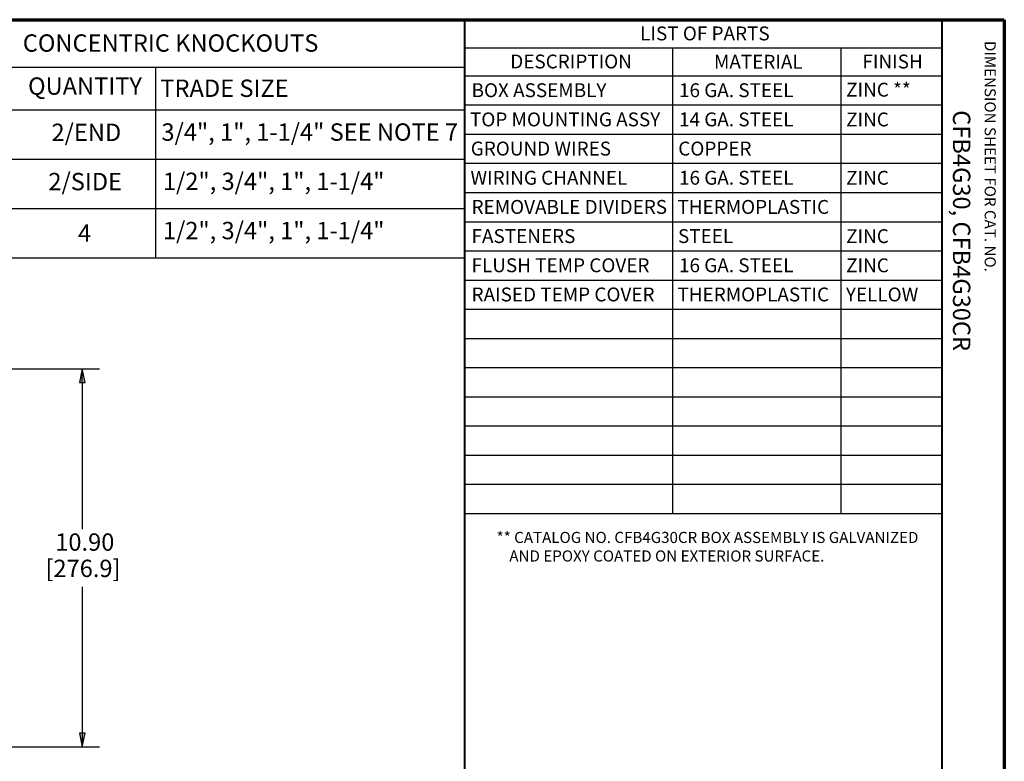
# Paper-space layout 'Layout1' of a CAD drawing. Units: inches. Extents: x 0 to 16.4, y 0 to 10.4.
# Drawn here: x 9.3 to 16.4, y 5 to 10.4 of the extents above; entities that cross this region are included whole.
import ezdxf

# ---------------------------------------------------------------- set-up
doc = ezdxf.new("R2010")
doc.units = ezdxf.units.IN
doc.header["$MEASUREMENT"] = 0
for name, color, linetype, lineweight in [('Border (ANSI)', 7, 'Continuous', 70), ('Dimension (ANSI)', 7, 'Continuous', 25), ('Symbol (ANSI)', 7, 'Continuous', 25)]:
    doc.layers.add(name, color=color, linetype=linetype, lineweight=lineweight)
doc.layers.add('Viewport1ForCustomObjects_0', color=7, linetype='Continuous')
doc.styles.get("Standard").update_dxf_attribs({"font": 'tahoma.ttf'})

# ---------------------------------------------------------------- blocks, each defined once
blk = doc.blocks.new('CustomObjectsInViewport1_0')
at = {"layer": 'Border (ANSI)'}
for p, q in [((0.3225, 10.6775), (16.6775, 10.6775)), ((16.6775, 10.6775), (16.6775, 0.3225))]:
    blk.add_line(p, q, dxfattribs=at)
at = {"layer": 'Border (ANSI)', "lineweight": 40}
for p, q in [((12.7895, 2.9925), (12.7895, 10.6775)), ((16.2275, 10.6775), (16.2275, 0.62))]:
    blk.add_line(p, q, dxfattribs=at)
at = {"layer": 'Dimension (ANSI)'}
for p, q in [((9.4629, 8.161), (10.1558, 8.161)), ((10.0308, 8.161), (10.0111, 8.0626)), ((10.0504, 8.0626), (10.0308, 8.161)), ((10.0308, 8.0626), (10.0308, 8.161)), ((10.0111, 8.0626), (10.0504, 8.0626)), ((10.0308, 8.0626), (10.0308, 7.0066)), ((10.0308, 6.5905), (10.0308, 5.5345)), ((10.0504, 5.5345), (10.0111, 5.5345)), ((10.0111, 5.5345), (10.0308, 5.436)), ((10.0308, 5.436), (10.0504, 5.5345)), ((10.0308, 5.5345), (10.0308, 5.436)), ((9.4629, 5.436), (10.1558, 5.436))]:
    blk.add_line(p, q, dxfattribs=at)
at = {"layer": 'Dimension (ANSI)', "linetype": 'Continuous'}
for points in [[(10.0308, 8.161), (10.0504, 8.0626), (10.0111, 8.0626)], [(10.0111, 5.5345), (10.0504, 5.5345), (10.0308, 5.436)]]:
    blk.add_solid(points, dxfattribs=at)
at = {"layer": 'Symbol (ANSI)'}
for p, q in [((8.4575, 10.6775), (12.7895, 10.6775)), ((12.7895, 10.6775), (12.7895, 10.4753)), ((12.7895, 10.6775), (16.2275, 10.6775)), ((12.7895, 10.6775), (12.7895, 10.3356)), ((16.2275, 10.6775), (16.2275, 10.4753)), ((12.7895, 10.4753), (12.7895, 10.2732)), ((12.7895, 10.4753), (16.2275, 10.4753)), ((14.2851, 10.4753), (14.2851, 10.2732)), ((15.498, 10.4753), (15.498, 10.2732)), ((16.2275, 10.4753), (16.2275, 10.2732)), ((8.4575, 10.3356), (12.7895, 10.3356)), ((10.5583, 10.3356), (10.5583, 10.0268)), ((12.7895, 10.3356), (12.7895, 10.0268)), ((12.7895, 10.2732), (12.7895, 7.119)), ((12.7895, 10.2732), (16.2275, 10.2732)), ((14.2851, 10.2732), (14.2851, 7.119)), ((15.498, 10.2732), (15.498, 7.119)), ((16.2275, 10.2732), (16.2275, 7.119)), ((8.4575, 10.0268), (12.7895, 10.0268)), ((10.5583, 10.0268), (10.5583, 8.9618)), ((12.7895, 10.063), (16.2275, 10.063)), ((12.7895, 10.0268), (12.7895, 8.9618)), ((12.7895, 9.8527), (16.2275, 9.8527)), ((8.4575, 9.6718), (12.7895, 9.6718)), ((12.7895, 9.6424), (16.2275, 9.6424)), ((12.7895, 9.4321), (16.2275, 9.4321)), ((8.4575, 9.3168), (12.7895, 9.3168)), ((12.7895, 9.2218), (16.2275, 9.2218)), ((8.4575, 8.9618), (12.7895, 8.9618)), ((12.7895, 9.0115), (16.2275, 9.0115)), ((12.7895, 8.8013), (16.2275, 8.8013)), ((12.7895, 8.591), (16.2275, 8.591)), ((12.7895, 8.3807), (16.2275, 8.3807)), ((12.7895, 8.1704), (16.2275, 8.1704)), ((12.7895, 7.9601), (16.2275, 7.9601)), ((12.7895, 7.7499), (16.2275, 7.7499)), ((12.7895, 7.5396), (16.2275, 7.5396)), ((12.7895, 7.3293), (16.2275, 7.3293)), ((12.7895, 7.119), (16.2275, 7.119))]:
    blk.add_line(p, q, dxfattribs=at)
at = {"layer": 'Border (ANSI)', "attachment_point": 1, "rotation": 270}
for s, insert, char_height in [('\\fTahoma|b0|i0;\\W1.;DIMENSION SHEET FOR CAT. NO.', (16.6159, 10.5245), 0.08), ('\\fTahoma|b0|i0;\\W1.;CFB4G30, CFB4G30CR', (16.4325, 10.025), 0.125)]:
    blk.add_mtext(s, dxfattribs=dict(at, insert=insert, char_height=char_height))
at = {"layer": 'Dimension (ANSI)', "char_height": 0.125, "attachment_point": 1}
for s, insert in [('\\fTahoma|b0|i0;\\W1.;10.90', (9.8358, 6.9751)), ('\\fTahoma|b0|i0;\\W1.;[276.9]', (9.7651, 6.7855))]:
    blk.add_mtext(s, dxfattribs=dict(at, insert=insert))
at = {"layer": 'Symbol (ANSI)', "attachment_point": 1}
for s, insert, char_height in [('\\fTahoma|b0|i0;\\W1.;LIST OF PARTS', (14.0525, 10.6285), 0.1), ('\\fTahoma|b0|i0;\\W1.;CONCENTRIC KNOCKOUTS', (9.6018, 10.5717), 0.125), ('\\fTahoma|b0|i0;\\W1.;DESCRIPTION', (13.1159, 10.4264), 0.1), ('\\fTahoma|b0|i0;\\W1.;MATERIAL', (14.5848, 10.4243), 0.1), ('\\fTahoma|b0|i0;\\W1.;FINISH', (15.655, 10.4261), 0.1), ('\\fTahoma|b0|i0;\\W1.;QUANTITY', (9.6398, 10.2615), 0.125), ('\\fTahoma|b0|i0;\\W1.;TRADE SIZE', (10.5932, 10.2459), 0.125), ('\\fCalibri Light|b0|i0;\\W1.;ZINC **', (15.5372, 10.2229), 0.1), ('\\fCalibri Light|b0|i0;\\W1.;BOX ASSEMBLY', (12.8369, 10.2192), 0.1), ('\\fCalibri Light|b0|i0;\\W1.;16 GA. STEEL', (14.3325, 10.2192), 0.1), ('\\fCalibri Light|b0|i0;\\W1.;TOP MOUNTING ASSY', (12.8256, 10.0089), 0.1), ('\\fCalibri Light|b0|i0;\\W1.;14 GA. STEEL', (14.3325, 10.0089), 0.1), ('\\fCalibri Light|b0|i0;\\W1.;ZINC', (15.5372, 10.0086), 0.1), ('\\fTahoma|b0|i0;\\W1.;2/END', (9.8088, 9.9282), 0.125), ('\\fTahoma|b0|i0;\\W1.;3/4", 1", 1-1/4" SEE NOTE 7', (10.6013, 9.9302), 0.125), ('\\fCalibri Light|b0|i0;\\W1.;GROUND WIRES', (12.8311, 9.7986), 0.1), ('\\fCalibri Light|b0|i0;\\W1.;COPPER', (14.3271, 9.7986), 0.1), ('\\fTahoma|b0|i0;\\W1.;2/SIDE', (9.7862, 9.5732), 0.125), ('\\fTahoma|b0|i0;\\W1.;1/2", 3/4", 1", 1-1/4"', (10.612, 9.5752), 0.125), ('\\fCalibri Light|b0|i0;\\W1.;WIRING CHANNEL', (12.8291, 9.5882), 0.1), ('\\fCalibri Light|b0|i0;\\W1.;16 GA. STEEL', (14.3325, 9.5883), 0.1), ('\\fCalibri Light|b0|i0;\\W1.;ZINC', (15.5372, 9.5881), 0.1), ('\\fCalibri Light|b0|i0;\\W1.;REMOVABLE DIVIDERS', (12.8369, 9.3781), 0.1), ('\\fCalibri Light|b0|i0;\\W1.;THERMOPLASTIC', (14.3212, 9.3781), 0.1), ('\\fTahoma|b0|i0;\\W1.;1/2", 3/4", 1", 1-1/4"', (10.612, 9.2202), 0.125), ('\\fTahoma|b0|i0;\\W1.;4', (9.9999, 9.2018), 0.125), ('\\fCalibri Light|b0|i0;\\W1.;FASTENERS', (12.8369, 9.1678), 0.1), ('\\fCalibri Light|b0|i0;\\W1.;STEEL', (14.325, 9.1678), 0.1), ('\\fCalibri Light|b0|i0;\\W1.;ZINC', (15.5372, 9.1675), 0.1), ('\\fCalibri Light|b0|i0;\\W1.;FLUSH TEMP COVER', (12.8369, 8.9575), 0.1), ('\\fCalibri Light|b0|i0;\\W1.;16 GA. STEEL', (14.3325, 8.9575), 0.1), ('\\fCalibri Light|b0|i0;\\W1.;ZINC', (15.5372, 8.9572), 0.1), ('\\fCalibri Light|b0|i0;\\W1.;RAISED TEMP COVER', (12.8369, 8.7472), 0.1), ('\\fCalibri Light|b0|i0;\\W1.;THERMOPLASTIC', (14.3212, 8.7472), 0.1), ('\\fCalibri Light|b0|i0;\\W1.;YELLOW', (15.5355, 8.7472), 0.1), ('\\fTahoma|b0|i0;\\W1.;** CATALOG NO. CFB4G30CR BOX ASSEMBLY IS GALVANIZED', (13.0177, 6.9859), 0.08), ('\\fTahoma|b0|i0;\\W1.;    AND EPOXY COATED ON EXTERIOR SURFACE.', (13.0117, 6.8523), 0.08)]:
    blk.add_mtext(s, dxfattribs=dict(at, insert=insert, char_height=char_height))

psp = doc.layouts.get("Layout1")

# ---------------------------------------------------------------- block references
at = {"layer": 'Viewport1ForCustomObjects_0'}
psp.add_blockref('CustomObjectsInViewport1_0', (-0.3225, -0.3225), dxfattribs=at)

doc.saveas('drawing.dxf')
